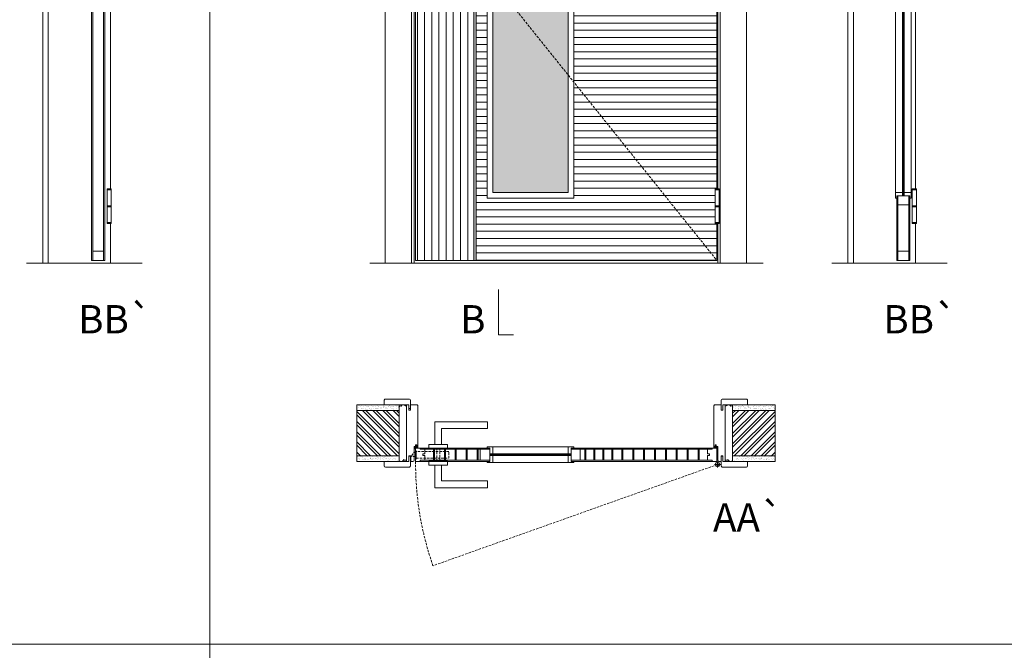
# Model space of a CAD drawing. Units: millimetres. Extents: x 10496 to 12597, y 1390 to 2875.
# Drawn here: x 11875 to 12136, y 2502 to 2670 of the extents above; entities that cross this region are included whole.
import ezdxf
from ezdxf.enums import TextEntityAlignment as Align

# ---------------------------------------------------------------- set-up
doc = ezdxf.new("R2010")
doc.units = ezdxf.units.MM
doc.linetypes.add('DASHED2', pattern=[9.525, 6.35, -3.175])
for name, color, linetype, lineweight in [('1-VISIVEIS', 7, 'Continuous', 0), ('Aduela', 4, 'Continuous', 0), ('Bites', 40, 'Continuous', 0), ('Borracha batente', 215, 'Continuous', 0), ('Espuma de aplicação', 9, 'Continuous', 0), ('Extensor', 5, 'Continuous', 0), ('Ferragens', 3, 'Continuous', 0), ('Guarniçao', 2, 'Continuous', 0), ('Linha corte', 20, 'Continuous', 20), ('Mapa vaos', 7, 'Continuous', 0), ('Parede', 91, 'Continuous', 0), ('Porta', 1, 'Continuous', 0), ('Sentido abertura', 8, 'Continuous', 0), ('Vidro', 4, 'Continuous', 0)]:
    doc.layers.add(name, color=color, linetype=linetype, lineweight=lineweight)
doc.styles.add('ÁREAS', font='arial.ttf')

msp = doc.modelspace()

# ---------------------------------------------------------------- hatches: boundary and pattern name
at = {"layer": 'Parede'}
h = msp.add_hatch(dxfattribs=at)
h.set_pattern_fill('AR-SAND', color=256, scale=0.020003, style=0)
h.set_pattern_definition([(37.5, (-11095485.2831, -8235926.0163), (-0.03200596025, 0.978989639655), [0, -0.77228871483, 0, -0.863743957376, 0, -0.825637606316]), (7.5, (-11095485.2831, -8235926.0163), (0.8991964324, 1.43388918275), [0, -0.416629438264, 0, -0.69607601271, 0, -0.266744457425]), (327.5, (-11095485.908, -8235926.0163), (1.58224844865, 0.0028748485), [0, -0.254042340405, 0, -0.914552425457, 0, -1.193998999903]), (317.5, (-11095485.908, -8235926.0163), (1.52736746628, 0.4459329687), [0, -0.127021170202, 0, -0.599539923355, 0, -0.685914319093])])
h.paths.add_polyline_path([(11975.68, 2567.25, -0.113135), (11975.68, 2567.36), (11975.68, 2567.6), (11973.57, 2567.6), (11971.97, 2567.6), (11971.97, 2567.6), (11964.4, 2567.6), (11964.4, 2566.09), (11975.68, 2566.09)])
h.paths.add_polyline_path([(11975.68, 2554.09), (11964.4, 2554.09), (11964.4, 2552.93), (11975.68, 2552.93)])
h = msp.add_hatch(dxfattribs=at)
h.set_pattern_fill('AR-SAND', color=256, scale=0.020003, style=0)
h.set_pattern_definition([(142.5, (11119525.1482, -8235926.01625), (0.03200596025, 0.978989639655), [0, -0.77228871483, 0, -0.863743957376, 0, -0.825637606316]), (172.5, (11119525.1482, -8235926.0163), (-0.8991964324, 1.43388918275), [0, -0.416629438264, 0, -0.69607601271, 0, -0.266744457425]), (212.5, (11119525.7731, -8235926.01625), (-1.58224844865, 0.0028748485), [0, -0.254042340405, 0, -0.914552425457, 0, -1.193998999903]), (222.5, (11119525.7731, -8235926.0163), (-1.52736746628, 0.4459329687), [0, -0.127021170202, 0, -0.599539923355, 0, -0.685914319093])])
h.paths.add_polyline_path([(12064.18, 2567.25, 0.113135), (12064.18, 2567.36), (12064.18, 2567.6), (12066.3, 2567.6), (12067.9, 2567.6), (12067.9, 2567.6), (12075.47, 2567.6), (12075.47, 2566.09), (12064.18, 2566.09)])
h.paths.add_polyline_path([(12064.18, 2554.09), (12075.47, 2554.09), (12075.47, 2552.93), (12064.18, 2552.93)])
h = msp.add_hatch(dxfattribs=at)
h.set_pattern_fill('ANSI32', color=256, scale=0.200033, style=0)
h.set_pattern_definition([(135, (20617.7646, -2770.5608), (1.34726296, 1.34726296), []), (135, (20616.8664, -2770.5608), (1.34726296, 1.34726296), [])])
h.paths.add_polyline_path([(11964.4, 2566.09), (11964.4, 2554.09), (11975.68, 2554.09), (11975.68, 2566.09)])
h = msp.add_hatch(dxfattribs=at)
h.set_pattern_fill('ANSI32', color=256, scale=0.200033, style=0)
h.set_pattern_definition([(45, (3422.1005, -2770.5607), (-1.34726296, 1.34726296), []), (45, (3422.9987, -2770.5607), (-1.34726296, 1.34726296), [])])
h.paths.add_polyline_path([(12075.47, 2566.09), (12075.47, 2554.09), (12064.18, 2554.09), (12064.18, 2566.09)])
at = {"layer": 'Porta'}
h = msp.add_hatch(dxfattribs=at)
h.set_pattern_fill('ANSI31', color=256, scale=0.6001, angle=45, style=0)
h.set_pattern_definition([(90, (-1101767.1448, -834857.2886), (-1.905317553, 3e-16), [])])
edge = h.paths.add_edge_path()
edge.add_arc((11986.03, 2708), 2.5, 21.1002, 338.8998)
edge.add_line((11988.36, 2707.1), (11995.53, 2707.1))
edge.add_line((11995.53, 2707.1), (11995.53, 2605.87))
edge.add_line((11995.53, 2605.87), (11980.03, 2605.87))
edge.add_line((11980.03, 2605.87), (11980.03, 2805.87))
edge.add_line((11980.03, 2805.87), (11995.53, 2805.87))
edge.add_line((11995.53, 2805.87), (11995.53, 2708.9))
edge.add_line((11995.53, 2708.9), (11988.36, 2708.9))
edge = h.paths.add_edge_path(flags=0)
edge.add_arc((11986.03, 2701), 2.5, 180, 360)
edge.add_arc((11986.03, 2701), 2.5, 0, 180)
h = msp.add_hatch(color=256, dxfattribs=at)
h.dxf.hatch_style = 1
h.paths.add_polyline_path([(11996.13, 2707.1), (11995.53, 2707.1), (11995.53, 2690.95), (11996.13, 2690.2)])
h.paths.add_polyline_path([(11996.13, 2690.2), (11995.53, 2690.95), (11995.53, 2605.87), (11996.13, 2605.87)])
h.paths.add_polyline_path([(11996.13, 2720.95), (11995.53, 2720.19), (11995.53, 2708.9), (11996.13, 2708.9)])
h.paths.add_polyline_path([(11996.13, 2805.87), (11995.53, 2805.87), (11995.53, 2720.19), (11996.13, 2720.95)])
h = msp.add_hatch(dxfattribs=at)
h.set_pattern_fill('ANSI31', color=256, scale=0.6001, angle=135, style=0)
h.set_pattern_definition([(180, (-1101767.1448, -834857.2886), (-3e-16, -1.905317553), [])])
h.paths.add_polyline_path([(11996.13, 2707.1), (11996.13, 2605.87), (12060.04, 2605.87), (12060.04, 2615.69), (12059.55, 2615.69), (12059.55, 2624.84), (12060.04, 2624.84), (12060.04, 2699.57), (12059.55, 2699.57), (12059.55, 2708.72), (12060.04, 2708.72), (12060.04, 2783.45), (12059.55, 2783.45), (12059.55, 2792.6), (12060.04, 2792.6), (12060.04, 2805.87), (11996.13, 2805.87), (11996.13, 2708.9), (11999.03, 2708.9), (11999.03, 2793.87), (12022.03, 2793.87), (12022.03, 2622.37), (11999.03, 2622.37), (11999.03, 2707.1)])
at = {"layer": 'Vidro'}
msp.add_hatch(color=4, dxfattribs=at).paths.add_polyline_path([(12000.53, 2707.1), (12000.53, 2623.87), (12020.53, 2623.87), (12020.53, 2792.37), (12000.53, 2792.37), (12000.53, 2708.9)])

# ---------------------------------------------------------------- linework, layer by layer
at = {"layer": '1-VISIVEIS'}
msp.add_lwpolyline([(11990.15, 2556.09), (11999.73, 2556.09)], dxfattribs=at)
at = {"layer": 'Aduela'}
for points in [[(12060.24, 2792.6), (12060.24, 2806.17), (11979.63, 2806.17), (11979.63, 2605.17), (12060.24, 2605.17), (12060.24, 2615.69)], [(12060.24, 2624.84), (12060.24, 2699.57)]]:
    msp.add_lwpolyline(points, dxfattribs=at)
for points in [[(11979.33, 2552.59, 0.414214), (11979.63, 2552.89), (11979.63, 2556.49), (11980.01, 2556.49), (11980.01, 2556.94), (11980.13, 2556.94), (11980.33, 2556.94), (11980.33, 2556.49), (11980.63, 2556.49), (11980.63, 2567.29, 0.415021), (11980.33, 2567.59), (11978.71, 2567.59), (11978.71, 2566.59), (11978.27, 2566.59), (11978.27, 2567.59), (11977.63, 2567.59), (11977.63, 2552.59), (11977.63, 2552.59), (11977.63, 2552.59), (11977.63, 2552.59), (11977.63, 2552.59), (11977.63, 2552.59), (11977.63, 2552.59), (11977.63, 2552.59), (11977.63, 2552.59), (11978.27, 2552.59), (11978.27, 2554.09), (11978.73, 2554.09), (11978.73, 2552.59), (11979.33, 2552.59)], [(12060.54, 2552.59, -0.414214), (12060.24, 2552.89), (12060.24, 2556.49), (12059.86, 2556.49), (12059.86, 2556.94), (12059.73, 2556.94), (12059.54, 2556.94), (12059.54, 2556.49), (12059.24, 2556.49), (12059.24, 2567.29, -0.415021), (12059.54, 2567.59), (12061.16, 2567.59), (12061.16, 2566.19), (12061.6, 2566.19), (12061.6, 2567.59), (12062.24, 2567.59), (12062.24, 2552.59), (12062.24, 2552.59), (12062.24, 2552.59), (12062.24, 2552.59), (12062.24, 2552.59), (12062.24, 2552.59), (12062.24, 2552.59), (12062.24, 2552.59), (12062.24, 2552.59), (12061.6, 2552.59), (12061.6, 2554.09), (12061.14, 2554.09), (12061.14, 2552.59), (12060.54, 2552.59)]]:
    msp.add_lwpolyline(points, format="xyb", dxfattribs=at)
at = {"layer": 'Bites'}
for p, q in [((12107.48, 2793.14), (12107.48, 2623.67)), ((12111.6, 2792.55), (12111.6, 2623.67)), ((12000.35, 2556.4), (12020.53, 2556.4)), ((11999.76, 2552.28), (12020.73, 2552.28))]:
    msp.add_line(p, q, dxfattribs=at)
for points in [[(11999.03, 2707.1), (11999.03, 2622.37), (12022.03, 2622.37), (12022.03, 2793.87), (11999.03, 2793.87), (11999.03, 2708.9)], [(12000.53, 2708.9), (12000.53, 2623.87), (12020.53, 2623.87), (12020.53, 2792.37), (12000.53, 2792.37), (12000.53, 2708.9)], [(12107.48, 2622.37), (12107.48, 2623.87), (12109.33, 2623.87), (12109.33, 2623.07), (12109.33, 2623.07), (12109.33, 2623.07), (12107.79, 2623.07), (12107.79, 2622.37), (12107.48, 2622.37)], [(12111.6, 2622.37), (12111.6, 2623.87), (12109.75, 2623.87), (12109.75, 2623.07), (12109.75, 2623.07), (12109.75, 2623.07), (12111.29, 2623.07), (12111.29, 2622.37), (12111.6, 2622.37)], [(11999.03, 2556.4), (12000.53, 2556.4), (12000.53, 2554.55), (11999.73, 2554.55), (11999.73, 2554.55), (11999.73, 2554.55), (11999.73, 2556.09), (11999.03, 2556.09), (11999.03, 2556.4)], [(12022.03, 2556.4), (12020.53, 2556.4), (12020.53, 2554.55), (12021.33, 2554.55), (12021.33, 2554.55), (12021.33, 2554.55), (12021.33, 2556.09), (12022.03, 2556.09), (12022.03, 2556.4)], [(11999.03, 2552.28), (12000.53, 2552.28), (12000.53, 2554.14), (11999.73, 2554.14), (11999.73, 2554.14), (11999.73, 2554.14), (11999.73, 2552.59), (11999.03, 2552.59), (11999.03, 2552.28)], [(12022.03, 2552.28), (12020.53, 2552.28), (12020.53, 2554.14), (12021.33, 2554.14), (12021.33, 2554.14), (12021.33, 2554.14), (12021.33, 2552.59), (12022.03, 2552.59), (12022.03, 2552.28)]]:
    msp.add_lwpolyline(points, dxfattribs=at)
for points in [[(11999.73, 2556.09), (11999.73, 2554.55), (12000.53, 2554.55), (12000.53, 2556.4, -0.926748), (12000.53, 2556.4), (11999.03, 2556.4, -0.667767), (11999.03, 2556.4), (11999.03, 2556.09), (11999.68, 2556.09)], [(11999.73, 2552.59), (11999.73, 2554.14), (12000.53, 2554.14), (12000.53, 2552.28, 0.459088), (12000.53, 2552.28), (11999.03, 2552.28, 0.667187), (11999.03, 2552.28), (11999.03, 2552.59), (11999.68, 2552.59)]]:
    msp.add_lwpolyline(points, format="xyb", close=True, dxfattribs=at)
at = {"layer": 'Borracha batente'}
for points in [[(11980.13, 2556.94), (11980.13, 2556.94), (11980.13, 2556.94), (11980.13, 2556.94), (11980.13, 2556.94), (11980.13, 2556.94), (11980.33, 2556.78), (11980.3, 2556.74), (11980.33, 2556.78), (11980.3, 2556.74), (11980.18, 2556.79), (11980.18, 2556.69), (11980.32, 2556.58), (11980.27, 2556.55), (11980.18, 2556.61), (11980.18, 2556.49), (11980.63, 2556.49), (11980.63, 2556.11), (11980.15, 2556.09, 0.394074), (11979.77, 2555.91), (11979.63, 2555.85), (11979.63, 2555.85), (11979.63, 2556.24, -0.414213), (11979.88, 2556.49), (11980.12, 2556.49), (11980.12, 2556.6), (11980.06, 2556.54), (11980.01, 2556.57), (11980.12, 2556.69), (11980.12, 2556.8), (11980.04, 2556.73), (11980.01, 2556.77), (11980.04, 2556.73), (11980.01, 2556.77), (11980.13, 2556.94), (11980.13, 2556.94), (11980.13, 2556.94), (11980.13, 2556.94), (11980.13, 2556.94), (11980.13, 2556.94)], [(12059.73, 2556.94), (12059.73, 2556.94), (12059.73, 2556.94), (12059.73, 2556.94), (12059.73, 2556.94), (12059.73, 2556.94), (12059.54, 2556.78), (12059.57, 2556.74), (12059.54, 2556.78), (12059.57, 2556.74), (12059.69, 2556.79), (12059.69, 2556.69), (12059.54, 2556.58), (12059.59, 2556.55), (12059.69, 2556.61), (12059.69, 2556.49), (12059.24, 2556.49), (12059.23, 2556.11), (12059.72, 2556.09, -0.394074), (12060.09, 2555.91), (12060.24, 2555.85), (12060.24, 2555.85), (12060.24, 2556.24, 0.414213), (12059.99, 2556.49), (12059.74, 2556.49), (12059.74, 2556.6), (12059.8, 2556.54), (12059.85, 2556.57), (12059.74, 2556.69), (12059.74, 2556.8), (12059.83, 2556.73), (12059.86, 2556.77), (12059.83, 2556.73), (12059.86, 2556.77), (12059.73, 2556.94), (12059.73, 2556.94), (12059.73, 2556.94), (12059.73, 2556.94), (12059.73, 2556.94), (12059.73, 2556.94)], [(12059.73, 2556.94), (12059.73, 2556.94), (12059.73, 2556.94), (12059.73, 2556.94), (12059.73, 2556.94), (12059.73, 2556.94), (12059.54, 2556.78), (12059.57, 2556.74), (12059.54, 2556.78), (12059.57, 2556.74), (12059.69, 2556.79), (12059.69, 2556.69), (12059.54, 2556.58), (12059.59, 2556.55), (12059.69, 2556.61), (12059.69, 2556.49), (12059.24, 2556.49), (12059.23, 2556.11), (12059.72, 2556.09, -0.394074), (12060.09, 2555.91), (12060.24, 2555.85), (12060.24, 2555.85), (12060.24, 2556.24, 0.414213), (12059.99, 2556.49), (12059.74, 2556.49), (12059.74, 2556.6), (12059.8, 2556.54), (12059.85, 2556.57), (12059.74, 2556.69), (12059.74, 2556.8), (12059.83, 2556.73), (12059.86, 2556.77), (12059.83, 2556.73), (12059.86, 2556.77), (12059.73, 2556.94), (12059.73, 2556.94), (12059.73, 2556.94), (12059.73, 2556.94), (12059.73, 2556.94), (12059.73, 2556.94)]]:
    msp.add_lwpolyline(points, format="xyb", dxfattribs=at)
for points in [[(11979.82, 2556.37), (11979.82, 2556.37), (11980.51, 2556.37), (11980.51, 2556.19), (11980.15, 2556.22, 0.360954), (11979.82, 2556.05, -0.171185)], [(12060.04, 2556.37), (12060.04, 2556.37), (12059.36, 2556.37), (12059.36, 2556.19), (12059.72, 2556.22, -0.360954), (12060.05, 2556.05, 0.171185)]]:
    msp.add_lwpolyline(points, format="xyb", close=True, dxfattribs=at)
at = {"layer": 'Espuma de aplicação'}
for points in [[(11977.63, 2566.9, 0.430929), (11977.21, 2567.38, 0.47587), (11976.18, 2567.25, 0.610207), (11975.68, 2566.84), (11975.68, 2552.82, 0.36478), (11975.95, 2552.63, 0.443486), (11976.87, 2553.1, 0.454961), (11977.63, 2552.97), (11977.63, 2566.9)], [(12062.24, 2566.9, -0.430929), (12062.66, 2567.38, -0.47587), (12063.69, 2567.25, -0.610207), (12064.18, 2566.84), (12064.18, 2552.82, -0.36478), (12063.91, 2552.63, -0.443486), (12062.99, 2553.1, -0.454961), (12062.24, 2552.97), (12062.24, 2566.9)]]:
    msp.add_lwpolyline(points, format="xyb", close=True, dxfattribs=at)
at = {"layer": 'Extensor'}
for points in [[(11882.5, 2806.93), (11882.5, 2605.15)], [(12096.29, 2806.93), (12096.29, 2605.15)]]:
    msp.add_lwpolyline(points, dxfattribs=at)
at = {"layer": 'Ferragens'}
for points in [[(11898.13, 2624.84), (11899.23, 2624.84), (11899.23, 2624.59), (11898.13, 2624.59)], [(12059.55, 2624.84), (12060.65, 2624.84), (12060.65, 2624.59), (12059.55, 2624.59)], [(12111.92, 2624.84), (12113.02, 2624.84), (12113.02, 2624.59), (12111.92, 2624.59)], [(11899.23, 2615.69), (11898.13, 2615.69), (11898.13, 2615.94), (11899.23, 2615.94)], [(12060.65, 2615.69), (12059.55, 2615.69), (12059.55, 2615.94), (12060.65, 2615.94)], [(12113.02, 2615.69), (12111.92, 2615.69), (12111.92, 2615.94), (12113.02, 2615.94)]]:
    msp.add_lwpolyline(points, close=True, dxfattribs=at)
for points in [[(11898.13, 2620.39), (11898.13, 2624.59)], [(11898.13, 2624.59), (11899.23, 2624.59)], [(11899.23, 2624.59), (11899.23, 2620.39)], [(12059.55, 2620.39), (12059.55, 2624.59)], [(12059.55, 2624.59), (12060.65, 2624.59)], [(12060.65, 2624.59), (12060.65, 2620.39)], [(12111.92, 2620.39), (12111.92, 2624.59)], [(12111.92, 2624.59), (12113.02, 2624.59)], [(12113.02, 2624.59), (12113.02, 2620.39)], [(11899.23, 2620.14), (11898.13, 2620.14)], [(11898.13, 2615.94), (11898.13, 2620.14)], [(11899.23, 2620.14), (11899.23, 2615.94)], [(12060.65, 2620.14), (12059.55, 2620.14)], [(12059.55, 2615.94), (12059.55, 2620.14)], [(12060.65, 2620.14), (12060.65, 2615.94)], [(12113.02, 2620.14), (12111.92, 2620.14)], [(12111.92, 2615.94), (12111.92, 2620.14)], [(12113.02, 2620.14), (12113.02, 2615.94)], [(11899.23, 2615.94), (11898.13, 2615.94)], [(12060.65, 2615.94), (12059.55, 2615.94)], [(12113.02, 2615.94), (12111.92, 2615.94)], [(11985.13, 2557.09), (11985.13, 2563.09), (11999.13, 2563.09), (11999.13, 2561.29), (11986.93, 2561.29), (11986.93, 2561.29), (11986.93, 2557.09)], [(11983.53, 2556.09), (11988.53, 2556.09), (11988.53, 2557.09), (11983.53, 2557.09), (11983.53, 2556.09)], [(11983.53, 2552.6), (11988.53, 2552.6), (11988.53, 2551.6), (11983.53, 2551.6), (11983.53, 2552.6)], [(12059.38, 2551.75), (12061.08, 2551.75)], [(12060.19, 2552.56), (12060.19, 2550.94)], [(11985.13, 2551.6), (11985.13, 2545.6), (11999.13, 2545.6), (11999.13, 2547.4), (11986.93, 2547.4), (11986.93, 2547.4), (11986.93, 2551.6)]]:
    msp.add_lwpolyline(points, dxfattribs=at)
at = {"layer": 'Ferragens', "ltscale": 2}
for points in [[(11899.23, 2620.14), (11898.13, 2620.14), (11898.13, 2620.39), (11899.23, 2620.39)], [(12060.65, 2620.14), (12059.55, 2620.14), (12059.55, 2620.39), (12060.65, 2620.39)], [(12113.02, 2620.14), (12111.92, 2620.14), (12111.92, 2620.39), (12113.02, 2620.39)]]:
    msp.add_lwpolyline(points, close=True, dxfattribs=at)
at = {"layer": 'Ferragens', "linetype": 'DASHED2', "ltscale": 0.1}
msp.add_lwpolyline([(11980.03, 2553.86), (11979.03, 2553.86), (11979.03, 2554.05, -0.280411), (11980.03, 2555.07)], format="xyb", close=True, dxfattribs=at)
for points in [[(11980.18, 2553.21), (11980.18, 2555.41), (11980.03, 2555.41), (11980.03, 2553.21)], [(11980.18, 2555.22), (11980.18, 2553.4), (11988.88, 2553.4), (11988.88, 2555.22)], [(11985.63, 2552.61), (11986.43, 2552.61), (11986.43, 2556.09), (11985.63, 2556.09)]]:
    msp.add_lwpolyline(points, close=True, dxfattribs=at)
at = {"layer": 'Ferragens'}
for radius in [0.61, 0.31]:
    msp.add_circle((12060.19, 2551.75), radius, dxfattribs=at)
at = {"layer": 'Guarniçao'}
for points in [[(11882.5, 2814.09), (11881, 2814.09), (11881, 2605.17)], [(12096.29, 2814.09), (12094.79, 2814.09), (12094.79, 2605.17)], [(11899, 2699.57), (11899, 2624.84)], [(12112.79, 2699.57), (12112.79, 2624.84)], [(11899, 2615.69), (11899, 2605.17)], [(12112.79, 2615.69), (12112.79, 2605.17)]]:
    msp.add_lwpolyline(points, dxfattribs=at)
for points in [[(11978.97, 2605.17), (11971.97, 2605.17), (11971.97, 2814.09), (11978.97, 2814.09)], [(12060.9, 2605.17), (12067.9, 2605.17), (12067.9, 2814.09), (12060.9, 2814.09)]]:
    msp.add_lwpolyline(points, close=True, dxfattribs=at)
for points in [[(11978.71, 2566.19), (11978.71, 2568.8, 0.413444), (11978.41, 2569.09), (11972, 2569.09, 0.414212), (11971.7, 2568.79), (11971.7, 2567.59), (11973.57, 2567.59), (11973.57, 2567.59), (11977.54, 2567.59), (11977.54, 2567.59), (11977.54, 2567.59), (11978.27, 2567.59), (11978.27, 2566.19), (11978.71, 2566.19), (11978.71, 2568.8)], [(12061.16, 2566.19), (12061.16, 2568.8, -0.413444), (12061.46, 2569.09), (12067.86, 2569.09, -0.414212), (12068.16, 2568.79), (12068.16, 2567.59), (12066.3, 2567.59), (12066.3, 2567.59), (12062.33, 2567.59), (12062.33, 2567.59), (12062.33, 2567.59), (12061.6, 2567.59), (12061.6, 2566.19), (12061.16, 2566.19), (12061.16, 2568.8)], [(11978.71, 2553.99), (11978.71, 2551.39, -0.413444), (11978.41, 2551.09), (11972, 2551.09, -0.414212), (11971.7, 2551.39), (11971.7, 2552.59), (11973.57, 2552.59), (11973.57, 2552.59), (11977.54, 2552.59), (11977.54, 2552.59), (11977.54, 2552.59), (11978.27, 2552.59), (11978.27, 2553.99), (11978.71, 2553.99), (11978.71, 2551.39)], [(12061.16, 2553.99), (12061.16, 2551.39, 0.413444), (12061.46, 2551.09), (12067.86, 2551.09, 0.414212), (12068.16, 2551.39), (12068.16, 2552.59), (12066.3, 2552.59), (12066.3, 2552.59), (12062.33, 2552.59), (12062.33, 2552.59), (12062.33, 2552.59), (12061.6, 2552.59), (12061.6, 2553.99), (12061.16, 2553.99), (12061.16, 2551.39)]]:
    msp.add_lwpolyline(points, format="xyb", dxfattribs=at)
at = {"layer": 'Linha corte'}
msp.add_line((11967.84, 2605.17), (12072.27, 2605.17), dxfattribs=at)
for points in [[(12109.75, 2792.37), (12109.75, 2623.87), (12111.6, 2623.87, 0.927943), (12111.6, 2623.87), (12111.6, 2622.37, 0.667767), (12111.6, 2622.37), (12111.29, 2622.37), (12111.29, 2605.87), (12111.29, 2605.87), (12107.79, 2605.87), (12107.79, 2622.37), (12107.48, 2622.37, 8.012598), (12107.48, 2622.37), (12107.48, 2623.87, 0.459088), (12107.48, 2623.87), (12109.34, 2623.87), (12109.34, 2623.87), (12109.34, 2792.37)], [(11964.4, 2567.59), (11971.7, 2567.59), (11971.7, 2568.79, -0.414214), (11972, 2569.09), (11978.41, 2569.09, -0.413444), (11978.71, 2568.8), (11978.71, 2567.59), (11980.33, 2567.6, 8.056184), (11980.33, 2567.6), (11980.33, 2567.6), (11980.33, 2567.6, -0.408009), (11980.63, 2567.3), (11980.63, 2556.49, 0.661107), (11980.63, 2556.49, 0.000013), (11980.33, 2556.49), (11980.33, 2556.94), (11980.01, 2556.94), (11980.01, 2556.49), (11979.63, 2556.49, -0.605841), (11979.63, 2556.49), (11979.63, 2552.89, -0.414214), (11979.33, 2552.59), (11978.71, 2552.59), (11978.71, 2551.39, -0.402814), (11978.41, 2551.09), (11972, 2551.09, -0.414212), (11971.7, 2551.39), (11971.7, 2552.59), (11964.4, 2552.59)], [(12075.47, 2567.59), (12068.16, 2567.59), (12068.16, 2568.79, 0.414214), (12067.86, 2569.09), (12061.46, 2569.09, 0.413444), (12061.16, 2568.8), (12061.16, 2567.59), (12059.54, 2567.6, -8.056184), (12059.54, 2567.6), (12059.54, 2567.6), (12059.54, 2567.6, 0.408009), (12059.24, 2567.3), (12059.24, 2556.49, -0.661107), (12059.24, 2556.49, -0.000013), (12059.54, 2556.49), (12059.54, 2556.94), (12059.86, 2556.94), (12059.86, 2556.49), (12060.24, 2556.49, 0.605841), (12060.24, 2556.49), (12060.24, 2552.89, 0.414214), (12060.54, 2552.59), (12061.16, 2552.59), (12061.16, 2551.39, 0.402814), (12061.46, 2551.09), (12067.86, 2551.09, 0.414212), (12068.16, 2551.39), (12068.16, 2552.59), (12075.47, 2552.59)], [(12022.03, 2556.4), (12022.03, 2556.09), (12060.04, 2556.09), (12060.04, 2552.59), (12022.03, 2552.59), (12022.03, 2552.28), (12020.53, 2552.28), (12020.53, 2552.28), (12020.53, 2552.28), (12020.53, 2552.28), (12020.53, 2554.14), (12020.53, 2554.14), (12000.53, 2554.14), (12000.53, 2554.14), (12000.53, 2552.28, 0.459088), (12000.53, 2552.28), (11999.03, 2552.28), (11999.03, 2552.28), (11999.03, 2552.59), (11980.03, 2552.59), (11980.03, 2556.09), (11999.03, 2556.09), (11999.03, 2556.4), (11999.03, 2556.4), (12000.53, 2556.4), (12000.53, 2556.4), (12000.53, 2554.55), (12020.53, 2554.55), (12020.53, 2556.4), (12020.53, 2556.4), (12020.53, 2556.4), (12020.53, 2556.4), (12022.03, 2556.4)]]:
    msp.add_lwpolyline(points, format="xyb", dxfattribs=at)
for points in [[(11897.5, 2675.37), (11897.5, 2605.87), (11897.5, 2605.87), (11894, 2605.87), (11894, 2675.37)], [(11876.75, 2605.17), (11907.38, 2605.17)], [(12090.54, 2605.17), (12121.17, 2605.17)]]:
    msp.add_lwpolyline(points, dxfattribs=at)
at = {"layer": 'Mapa vaos'}
msp.add_line((12060.23, 2605.17), (12068.17, 2605.17), dxfattribs=at)
for points in [[(11711.57, 2504.08), (11925.35, 2504.08), (11925.35, 2845.33), (11711.57, 2845.33)], [(11925.35, 2504.08), (12139.14, 2504.08), (12139.14, 2845.33), (11925.35, 2845.33)], [(11711.57, 2489.08), (11925.35, 2489.08), (11925.35, 2504.08), (11711.57, 2504.08)], [(11925.35, 2489.08), (12139.14, 2489.08), (12139.14, 2504.08), (11925.35, 2504.08)]]:
    msp.add_lwpolyline(points, close=True, dxfattribs=at)
for points in [[(11899.23, 2616.38), (11899.23, 2624.16)], [(12060.65, 2616.37), (12060.65, 2624.16)], [(12113.02, 2616.38), (12113.02, 2624.16)], [(12002.03, 2598.15), (12002.03, 2597.65), (12002.03, 2597.14), (12002.03, 2596.14), (12002.03, 2594.14), (12002.03, 2586.14), (12004.03, 2586.14), (12006.03, 2586.14)]]:
    msp.add_lwpolyline(points, dxfattribs=at)
at = {"layer": 'Parede'}
for points in [[(11964.4, 2566.09), (11975.68, 2566.09), (11975.68, 2567.59), (11964.4, 2567.59)], [(12075.47, 2566.09), (12064.18, 2566.09), (12064.18, 2567.59), (12075.47, 2567.59)], [(11964.4, 2566.09), (11964.4, 2554.09), (11975.68, 2554.09), (11975.68, 2566.09)], [(12075.47, 2566.09), (12075.47, 2554.09), (12064.18, 2554.09), (12064.18, 2566.09)], [(11964.4, 2554.09), (11975.68, 2554.09), (11975.68, 2552.59), (11964.4, 2552.59)], [(12075.47, 2554.09), (12064.18, 2554.09), (12064.18, 2552.59), (12075.47, 2552.59)]]:
    msp.add_lwpolyline(points, close=True, dxfattribs=at)
at = {"layer": 'Porta'}
for points in [[(11995.53, 2707.1), (11995.53, 2707.1), (11995.53, 2605.87), (11980.03, 2605.87), (11980.03, 2805.87)], [(11995.53, 2707.1), (11995.53, 2605.87), (12060.04, 2605.87), (12060.04, 2615.69), (12059.55, 2615.69), (12059.55, 2624.84), (12060.04, 2624.84), (12060.04, 2699.57), (12059.55, 2699.57), (12059.55, 2708.72), (12060.04, 2708.72), (12060.04, 2783.45), (12059.55, 2783.45), (12059.55, 2792.6), (12060.04, 2792.6), (12060.04, 2805.87), (11995.53, 2805.87), (11995.53, 2708.9), (11995.53, 2708.9)], [(11999.03, 2707.1), (11999.03, 2622.37), (12022.03, 2622.37), (12022.03, 2793.87), (11999.03, 2793.87), (11999.03, 2708.9), (11999.03, 2708.9)], [(11995.53, 2707.1), (11995.53, 2605.87), (11996.13, 2605.87), (11996.13, 2707.1)], [(12110.98, 2623.07), (12110.98, 2623.07), (12110.98, 2623.07), (12110.98, 2620.6), (12110.88, 2620.6), (12109.75, 2620.6), (12109.75, 2620.6), (12109.34, 2620.6), (12109.34, 2620.6), (12108.1, 2620.6), (12108.1, 2623.07), (12108.1, 2623.07), (12108.1, 2623.07), (12110.98, 2623.07)], [(11897.5, 2605.87), (11897.5, 2605.87), (11897.19, 2605.87), (11897.19, 2608.34), (11897.09, 2608.34), (11895.96, 2608.34), (11895.96, 2608.34), (11895.55, 2608.34), (11895.55, 2608.34), (11894.31, 2608.34), (11894.31, 2605.87), (11894, 2605.87), (11894, 2605.87), (11897.5, 2605.87)], [(11897.19, 2605.87), (11897.19, 2605.87), (11897.19, 2605.87), (11897.19, 2608.34), (11897.09, 2608.34), (11895.96, 2608.34), (11895.96, 2608.34), (11895.55, 2608.34), (11895.55, 2608.34), (11894.31, 2608.34), (11894.31, 2605.87), (11894.31, 2605.87), (11894.31, 2605.87), (11897.19, 2605.87)], [(12108.1, 2605.87), (12107.79, 2605.87)], [(12111.29, 2605.87), (12110.98, 2605.87)], [(11980.03, 2556.09), (11981.26, 2556.09), (11981.26, 2555.78), (11982.5, 2555.78), (11982.5, 2555.68), (11982.5, 2554.55), (11981.98, 2554.55), (11981.98, 2554.14), (11982.5, 2554.14), (11982.5, 2552.9), (11981.26, 2552.9), (11981.26, 2552.59), (11980.03, 2552.59), (11980.03, 2556.09)], [(11984.76, 2555.78), (11984.76, 2552.9)], [(11985.02, 2555.78), (11985.02, 2552.9)], [(11987.66, 2555.78), (11987.66, 2552.9)], [(11987.92, 2555.78), (11987.92, 2552.9)], [(11990.55, 2555.78), (11990.55, 2552.9)], [(11990.81, 2555.78), (11990.81, 2552.9)], [(11993.45, 2555.78), (11993.45, 2552.9)], [(11993.71, 2555.78), (11993.71, 2552.9)], [(11996.35, 2555.78), (11996.35, 2552.9)], [(11996.6, 2555.78), (11996.6, 2552.9)], [(12024.99, 2555.78), (12024.99, 2552.9)], [(12025.25, 2555.78), (12025.25, 2552.9)], [(12027.37, 2555.78), (12027.37, 2552.9)], [(12027.63, 2555.78), (12027.63, 2552.9)], [(12029.76, 2555.78), (12029.76, 2552.9)], [(12030.01, 2555.78), (12030.01, 2552.9)], [(12032.14, 2555.78), (12032.14, 2552.9)], [(12032.39, 2555.78), (12032.39, 2552.9)], [(12034.77, 2555.78), (12034.77, 2552.9)], [(12035.03, 2555.78), (12035.03, 2552.9)], [(12037.67, 2555.78), (12037.67, 2552.9)], [(12037.93, 2555.78), (12037.93, 2552.9)], [(12040.57, 2555.78), (12040.57, 2552.9)], [(12040.82, 2555.78), (12040.82, 2552.9)], [(12043.46, 2555.78), (12043.46, 2552.9)], [(12043.72, 2555.78), (12043.72, 2552.9)], [(12046.36, 2555.78), (12046.36, 2552.9)], [(12046.62, 2555.78), (12046.62, 2552.9)], [(12049.25, 2555.78), (12049.25, 2552.9)], [(12049.51, 2555.78), (12049.51, 2552.9)], [(12052.15, 2555.78), (12052.15, 2552.9)], [(12052.41, 2555.78), (12052.41, 2552.9)], [(12055.05, 2555.78), (12055.05, 2552.9)], [(12055.3, 2555.78), (12055.3, 2552.9)], [(12060.04, 2556.09), (12058.8, 2556.09), (12058.8, 2555.78), (12057.57, 2555.78), (12057.57, 2555.68), (12057.57, 2554.55), (12058.08, 2554.55), (12058.08, 2554.14), (12057.57, 2554.14), (12057.57, 2552.9), (12058.8, 2552.9), (12058.8, 2552.59), (12060.04, 2552.59), (12060.04, 2556.09)]]:
    msp.add_lwpolyline(points, dxfattribs=at)
for points in [[(11894, 2605.87), (11894, 2676.07), (11894.31, 2676.07), (11894.31, 2605.87)], [(11897.5, 2605.87), (11897.5, 2676.07), (11897.19, 2676.07), (11897.19, 2605.87)], [(12107.79, 2623.07), (12107.79, 2605.87), (12108.1, 2605.87), (12108.1, 2623.07)], [(12111.29, 2623.07), (12111.29, 2605.87), (12110.98, 2605.87), (12110.98, 2623.07)], [(12108.1, 2608.32), (12108.1, 2605.87), (12110.98, 2605.87), (12110.98, 2608.32)], [(11981.26, 2556.09), (11999.73, 2556.09), (11999.73, 2555.78), (11981.26, 2555.78)], [(11999.73, 2552.9), (11997.13, 2552.9), (11997.13, 2555.78), (11999.73, 2555.78)], [(12058.8, 2556.09), (12021.33, 2556.09), (12021.33, 2555.78), (12058.8, 2555.78)], [(12023.72, 2552.9), (12021.33, 2552.9), (12021.33, 2555.78), (12023.72, 2555.78)], [(11981.26, 2552.59), (11999.73, 2552.59), (11999.73, 2552.9), (11981.26, 2552.9)], [(12058.8, 2552.59), (12021.33, 2552.59), (12021.33, 2552.9), (12058.8, 2552.9)]]:
    msp.add_lwpolyline(points, close=True, dxfattribs=at)
at = {"layer": 'Sentido abertura', "linetype": 'DASHED2', "ltscale": 0.1}
msp.add_line((12060.19, 2551.75), (11984.65, 2524.91), dxfattribs=at)
msp.add_lwpolyline([(12060.04, 2805.87), (11980.03, 2705.52), (12060.04, 2605.87)], dxfattribs=at)
msp.add_arc((12061.51, 2551.97), 81.49, 179.5539, 199.3924, dxfattribs=at)
at = {"layer": 'Vidro'}
for points in [[(12109.75, 2793.07), (12109.66, 2793.17), (12109.42, 2793.17), (12109.34, 2793.07), (12109.34, 2623.18)], [(12109.34, 2623.18), (12109.34, 2793.07), (12109.42, 2793.17), (12109.66, 2793.17), (12109.75, 2793.07), (12109.75, 2623.18), (12109.66, 2623.07), (12109.42, 2623.07), (12109.34, 2623.18), (12109.34, 2793.07)], [(12109.34, 2793.07), (12109.34, 2623.18)], [(12109.34, 2793.07), (12109.34, 2623.18)], [(12109.42, 2793.17), (12109.42, 2623.18)], [(12109.42, 2793.17), (12109.42, 2623.07)], [(12109.66, 2793.17), (12109.66, 2623.18)], [(12109.66, 2793.17), (12109.66, 2623.07)], [(12109.75, 2793.07), (12109.75, 2623.18)], [(11999.83, 2554.55), (11999.73, 2554.47), (11999.73, 2554.22), (11999.83, 2554.14), (12021.22, 2554.14)], [(12021.22, 2554.14), (11999.83, 2554.14), (11999.73, 2554.22), (11999.73, 2554.47), (11999.83, 2554.55), (12021.22, 2554.55), (12021.33, 2554.47), (12021.33, 2554.22), (12021.22, 2554.14), (11999.83, 2554.14)], [(11999.73, 2554.47), (12021.22, 2554.47)], [(11999.73, 2554.47), (12021.33, 2554.47)], [(11999.83, 2554.55), (12021.22, 2554.55)], [(11999.73, 2554.22), (12021.22, 2554.22)], [(11999.73, 2554.22), (12021.33, 2554.22)], [(11999.83, 2554.14), (12021.22, 2554.14)], [(11999.83, 2554.14), (12021.22, 2554.14)]]:
    msp.add_lwpolyline(points, dxfattribs=at)

# ---------------------------------------------------------------- texts
at = {"layer": 'Mapa vaos', "style": 'ÁREAS'}
for s, height, p in [('BB`', 7.501, (11890.44, 2590.29)), ('B', 7.5, (11991.86, 2590.28)), ('BB`', 7.501, (12104.23, 2590.29)), ('AA`', 7.501, (12059.01, 2537.73))]:
    msp.add_text(s, height=height, dxfattribs=at).set_placement(p, align=Align.MIDDLE_LEFT)

doc.saveas('drawing.dxf')
